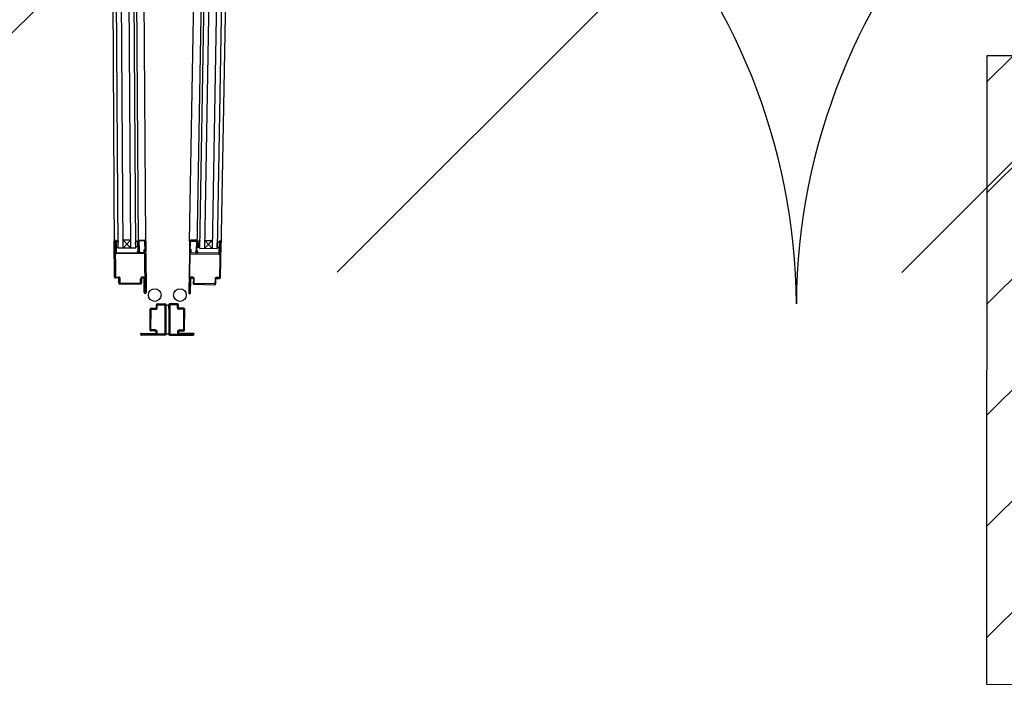
# Model space of a CAD drawing. Units: metres. Extents: x -1926 to -1821, y 1901 to 2060.
# Drawn here: x -1844 to -1843, y 2018 to 2019 of the extents above; entities that cross this region are included whole.
import ezdxf

# ---------------------------------------------------------------- set-up
doc = ezdxf.new("R2010")
doc.units = ezdxf.units.M
doc.linetypes.add('CONTINU', pattern=[0])
for name, color, linetype in [('AERIEN-ELINGAGE HAUT-7', 5, 'Continuous'), ('MUR-7', 7, 'Continuous'), ('ZONE NON ELINGABLE-7', 133, 'Continuous')]:
    doc.layers.add(name, color=color, linetype=linetype)

# ---------------------------------------------------------------- blocks, each defined once
blk = doc.blocks.new('ÉLINGAGE HAUT')
at = {"linetype": 'Continuous'}
h = blk.add_hatch(dxfattribs=at)
h.set_pattern_fill('ANSI31', color=5, angle=45, style=0, pattern_type=2)
h.set_pattern_definition([(90, (464.88478, 9.8523), (-0.125, 8e-18), [])])
h.paths.add_polyline_path([(0, -0.7071), (0.7071, 0), (0, 0.7071), (-0.7071, 0)], flags=0)
at = {"color": 5, "linetype": 'Continuous'}
blk.add_lwpolyline([(0, -0.7071), (0.7071, 0), (0, 0.7071), (-0.7071, 0)], close=True, dxfattribs=at)

msp = doc.modelspace()

# ---------------------------------------------------------------- hatches: boundary and pattern name
at = {"layer": 'ZONE NON ELINGABLE-7', "linetype": 'CONTINU'}
h = msp.add_hatch(dxfattribs=at)
h.set_pattern_fill('ANSI31', color=256, scale=0.2, angle=44.9964)
h.set_pattern_definition([(44.9964, (-1917.63783, 2046.2343), (-0.4489843, 0.4490413), [])])
h.paths.add_polyline_path([(-1830.3093, 2021.5488), (-1830.3094, 2018.549), (-1853.2696, 2018.5505), (-1853.2694, 2021.5502)])
h.paths.add_polyline_path([(-1830.3081, 2039.5488), (-1830.3079, 2042.5488), (-1853.2681, 2042.5502), (-1853.2683, 2039.5502)])

# ---------------------------------------------------------------- linework, layer by layer
at = {"layer": 'MUR-7'}
for p, q in [((-1844.0468, 2019.4251), (-1844.0614, 2018.5881)), ((-1844.191, 2018.5883), (-1844.1962, 2019.4148)), ((-1844.183, 2018.5884), (-1844.1882, 2019.4149)), ((-1844.171, 2018.5885), (-1844.1762, 2019.415)), ((-1844.163, 2018.5885), (-1844.1682, 2019.415)), ((-1844.1642, 2019.415), (-1844.1591, 2018.5952)), ((-1844.0654, 2018.5882), (-1844.0509, 2019.4194)), ((-1844.0388, 2019.4249), (-1844.0534, 2018.588)), ((-1844.0268, 2019.4247), (-1844.0414, 2018.5878)), ((-1844.0188, 2019.4246), (-1844.0334, 2018.5877)), ((-1844.0772, 2018.5996), (-1844.0655, 2019.2688)), ((-1844.1471, 2018.5998), (-1844.1509, 2019.1998)), ((-1844.1967, 2018.5423), (-1844.1971, 2018.5993)), ((-1844.1955, 2018.5993), (-1844.1956, 2018.5993)), ((-1844.1956, 2018.5993), (-1844.1952, 2018.5423)), ((-1844.1954, 2018.5807), (-1844.1955, 2018.5993)), ((-1844.1941, 2018.5975), (-1844.1941, 2018.5993)), ((-1844.1941, 2018.5993), (-1844.194, 2018.5808)), ((-1844.1941, 2018.5975), (-1844.194, 2018.59)), ((-1844.1911, 2018.6007), (-1844.1911, 2018.5975)), ((-1844.191, 2018.59), (-1844.1911, 2018.5975)), ((-1844.1711, 2018.601), (-1844.1831, 2018.6009)), ((-1844.1831, 2018.6009), (-1844.171, 2018.5885)), ((-1844.1711, 2018.601), (-1844.183, 2018.5884)), ((-1844.1631, 2018.6009), (-1844.1631, 2018.5976)), ((-1844.163, 2018.5902), (-1844.1631, 2018.5976)), ((-1844.1607, 2018.5997), (-1844.1607, 2018.5997)), ((-1844.1601, 2018.5977), (-1844.1601, 2018.5995)), ((-1844.1601, 2018.5977), (-1844.16, 2018.5902)), ((-1844.159, 2018.5852), (-1844.1591, 2018.5995)), ((-1844.1483, 2018.5999), (-1844.1578, 2018.5998)), ((-1844.1578, 2018.5998), (-1844.1577, 2018.5849)), ((-1844.1576, 2018.6011), (-1844.1486, 2018.6011)), ((-1844.1482, 2018.5824), (-1844.1483, 2018.5999)), ((-1844.1471, 2018.5996), (-1844.147, 2018.5824)), ((-1844.0772, 2018.5994), (-1844.0775, 2018.5822)), ((-1844.0763, 2018.5822), (-1844.076, 2018.5997)), ((-1844.076, 2018.5997), (-1844.0665, 2018.5995)), ((-1844.0667, 2018.6008), (-1844.0757, 2018.6009)), ((-1844.0665, 2018.5995), (-1844.0667, 2018.5846)), ((-1844.0655, 2018.5849), (-1844.0652, 2018.5992)), ((-1844.0643, 2018.5973), (-1844.0644, 2018.5899)), ((-1844.0643, 2018.5973), (-1844.0642, 2018.5992)), ((-1844.0614, 2018.5898), (-1844.0613, 2018.5973)), ((-1844.0612, 2018.6006), (-1844.0613, 2018.5973)), ((-1844.0412, 2018.6003), (-1844.0534, 2018.588)), ((-1844.0532, 2018.6005), (-1844.0412, 2018.6003)), ((-1844.0532, 2018.6005), (-1844.0414, 2018.5878)), ((-1844.0334, 2018.5894), (-1844.0333, 2018.5968)), ((-1844.0332, 2018.6001), (-1844.0333, 2018.5968)), ((-1844.0302, 2018.5986), (-1844.0306, 2018.5801)), ((-1844.0303, 2018.5967), (-1844.0304, 2018.5893)), ((-1844.0303, 2018.5967), (-1844.0302, 2018.5986)), ((-1844.0287, 2018.5986), (-1844.0297, 2018.5416)), ((-1844.0292, 2018.58), (-1844.0288, 2018.5986)), ((-1844.0288, 2018.5986), (-1844.0287, 2018.5986)), ((-1844.0282, 2018.5416), (-1844.0272, 2018.5986)), ((-1844.194, 2018.59), (-1844.191, 2018.59)), ((-1844.194, 2018.5808), (-1844.1485, 2018.5811)), ((-1844.1485, 2018.5796), (-1844.194, 2018.5793)), ((-1844.163, 2018.5885), (-1844.191, 2018.5883)), ((-1844.16, 2018.5902), (-1844.163, 2018.5902)), ((-1844.1603, 2018.5829), (-1844.159, 2018.5852)), ((-1844.1577, 2018.5849), (-1844.1592, 2018.5823)), ((-1844.1592, 2018.5823), (-1844.1574, 2018.5842)), ((-1844.1592, 2018.5823), (-1844.1592, 2018.5823)), ((-1844.1565, 2018.5833), (-1844.1583, 2018.5814)), ((-1844.1574, 2018.5842), (-1844.1565, 2018.5833)), ((-1844.1506, 2018.5811), (-1844.1564, 2018.5811)), ((-1844.1495, 2018.5824), (-1844.1495, 2018.5863)), ((-1844.1495, 2018.5863), (-1844.1484, 2018.5863)), ((-1844.1481, 2018.5176), (-1844.1485, 2018.5796)), ((-1844.1484, 2018.5863), (-1844.1483, 2018.5824)), ((-1844.1483, 2018.5824), (-1844.1482, 2018.5824)), ((-1844.147, 2018.5796), (-1844.1466, 2018.5176)), ((-1844.0776, 2018.5794), (-1844.0787, 2018.5174)), ((-1844.0772, 2018.5174), (-1844.0761, 2018.5794)), ((-1844.0762, 2018.5822), (-1844.0763, 2018.5822)), ((-1844.0761, 2018.5861), (-1844.0762, 2018.5822)), ((-1844.075, 2018.5861), (-1844.0761, 2018.5861)), ((-1844.0306, 2018.5801), (-1844.0761, 2018.5809)), ((-1844.0761, 2018.5794), (-1844.0306, 2018.5786)), ((-1844.075, 2018.5821), (-1844.075, 2018.5861)), ((-1844.067, 2018.5839), (-1844.068, 2018.583)), ((-1844.068, 2018.583), (-1844.0662, 2018.5811)), ((-1844.0653, 2018.582), (-1844.067, 2018.5839)), ((-1844.0667, 2018.5846), (-1844.0653, 2018.582)), ((-1844.0642, 2018.5826), (-1844.0655, 2018.5849)), ((-1844.0653, 2018.582), (-1844.0653, 2018.582)), ((-1844.0644, 2018.5899), (-1844.0614, 2018.5898)), ((-1844.0614, 2018.5881), (-1844.0334, 2018.5877)), ((-1844.0334, 2018.5894), (-1844.0334, 2018.5894)), ((-1844.0304, 2018.5893), (-1844.0334, 2018.5894)), ((-1844.1952, 2018.5423), (-1844.1897, 2018.5424)), ((-1844.1897, 2018.5409), (-1844.1952, 2018.5408)), ((-1844.1897, 2018.5324), (-1844.1897, 2018.5409)), ((-1844.1882, 2018.5409), (-1844.1882, 2018.5324)), ((-1844.1882, 2018.5324), (-1844.1552, 2018.5326)), ((-1844.1552, 2018.5326), (-1844.1552, 2018.5391)), ((-1844.1537, 2018.5391), (-1844.1537, 2018.5326)), ((-1844.1496, 2018.5176), (-1844.1497, 2018.5391)), ((-1844.1483, 2018.5392), (-1844.1482, 2018.5176)), ((-1844.0767, 2018.539), (-1844.0771, 2018.5174)), ((-1844.0757, 2018.5174), (-1844.0753, 2018.5389)), ((-1844.0713, 2018.5388), (-1844.0714, 2018.5323)), ((-1844.0699, 2018.5323), (-1844.0698, 2018.5388)), ((-1844.0369, 2018.5317), (-1844.0699, 2018.5323)), ((-1844.0368, 2018.5402), (-1844.0369, 2018.5317)), ((-1844.0354, 2018.5317), (-1844.0353, 2018.5402)), ((-1844.0353, 2018.5402), (-1844.0298, 2018.5401)), ((-1844.0297, 2018.5416), (-1844.0352, 2018.5417)), ((-1844.1552, 2018.5311), (-1844.1882, 2018.5309)), ((-1844.1557, 2018.5311), (-1844.1567, 2018.531)), ((-1844.1482, 2018.5176), (-1844.1481, 2018.5176)), ((-1844.0771, 2018.5174), (-1844.0772, 2018.5174)), ((-1844.0699, 2018.5308), (-1844.0369, 2018.5302)), ((-1844.1402, 2018.4583), (-1844.1401, 2018.4913)), ((-1844.1387, 2018.4583), (-1844.1386, 2018.4913)), ((-1844.1386, 2018.4928), (-1844.1301, 2018.4928)), ((-1844.1386, 2018.4913), (-1844.1301, 2018.4913)), ((-1844.1301, 2018.4928), (-1844.1301, 2018.4983)), ((-1844.1286, 2018.4998), (-1844.1166, 2018.4998)), ((-1844.1286, 2018.4928), (-1844.1286, 2018.4983)), ((-1844.1286, 2018.4983), (-1844.1166, 2018.4983)), ((-1844.1166, 2018.4983), (-1844.1167, 2018.4513)), ((-1844.1151, 2018.4983), (-1844.1152, 2018.4513)), ((-1844.1101, 2018.4983), (-1844.1102, 2018.4513)), ((-1844.1101, 2018.492), (-1844.1101, 2018.4983)), ((-1844.1086, 2018.4983), (-1844.1087, 2018.4513)), ((-1844.0966, 2018.4998), (-1844.1086, 2018.4998)), ((-1844.0966, 2018.4983), (-1844.1086, 2018.4983)), ((-1844.0966, 2018.4928), (-1844.0966, 2018.4983)), ((-1844.0951, 2018.4928), (-1844.0951, 2018.4983)), ((-1844.0866, 2018.4928), (-1844.0951, 2018.4928)), ((-1844.0866, 2018.4913), (-1844.0951, 2018.4913)), ((-1844.0867, 2018.4583), (-1844.0866, 2018.4913)), ((-1844.0852, 2018.4583), (-1844.0851, 2018.4913)), ((-1844.1322, 2018.4583), (-1844.1387, 2018.4583)), ((-1844.1322, 2018.4568), (-1844.1387, 2018.4568)), ((-1844.1302, 2018.4548), (-1844.1302, 2018.4548)), ((-1844.1287, 2018.4548), (-1844.1287, 2018.4548)), ((-1844.1102, 2018.4576), (-1844.1102, 2018.4513)), ((-1844.0967, 2018.4548), (-1844.0967, 2018.4548)), ((-1844.0952, 2018.4548), (-1844.0952, 2018.4548)), ((-1844.0932, 2018.4583), (-1844.0867, 2018.4583)), ((-1844.0932, 2018.4568), (-1844.0867, 2018.4568)), ((-1844.1552, 2018.4513), (-1844.1552, 2018.4513)), ((-1844.1537, 2018.4528), (-1844.1322, 2018.4528)), ((-1844.1537, 2018.4513), (-1844.1537, 2018.4514)), ((-1844.1537, 2018.4514), (-1844.1321, 2018.4514)), ((-1844.1167, 2018.4513), (-1844.1537, 2018.4513)), ((-1844.1167, 2018.4498), (-1844.1537, 2018.4498)), ((-1844.1087, 2018.4513), (-1844.0717, 2018.4513)), ((-1844.1087, 2018.4498), (-1844.0717, 2018.4498)), ((-1844.0717, 2018.4514), (-1844.0933, 2018.4514)), ((-1844.0717, 2018.4528), (-1844.0932, 2018.4528)), ((-1844.0717, 2018.4513), (-1844.0717, 2018.4514)), ((-1844.0702, 2018.4513), (-1844.0702, 2018.4513))]:
    msp.add_line(p, q, dxfattribs=at)
at = {"layer": 'MUR-7', "ltscale": 2}
for p, q in [((-1844.0155, 2019.2679), (-1844.0275, 2018.5824)), ((-1844.2009, 2019.1995), (-1844.197, 2018.5831))]:
    msp.add_line(p, q, dxfattribs=at)
at = {"layer": 'MUR-7', "ltscale": 0.5}
for p, q in [((-1844.1151, 2018.4498), (-1844.1151, 2018.4998)), ((-1844.1101, 2018.4998), (-1844.1102, 2018.4498)), ((-1844.1151, 2018.4498), (-1844.1151, 2018.4498)), ((-1844.1151, 2018.4498), (-1844.1151, 2018.4498)), ((-1844.1102, 2018.4498), (-1844.1102, 2018.4498)), ((-1844.1102, 2018.4498), (-1844.1102, 2018.4498))]:
    msp.add_line(p, q, dxfattribs=at)
at = {"layer": 'MUR-7', "ltscale": 35}
for p, q in [((-1844.1151, 2018.4983), (-1844.1151, 2018.492)), ((-1844.1152, 2018.4513), (-1844.1152, 2018.4576))]:
    msp.add_line(p, q, dxfattribs=at)
at = {"layer": 'MUR-7'}
for centre in [(-1844.1326, 2018.5137), (-1844.0926, 2018.5137)]:
    msp.add_circle(centre, 0.0101, dxfattribs=at)
at = {"layer": 'MUR-7', "ltscale": 0.5}
for centre, radius, start, end in [((-1844.1478, 2018.5188), 0.955, 93.1959, 181.1342), ((-1844.1062, 2018.4922), 0.9941, 0.4329, 84.6363), ((-1842.1181, 2018.4921), 0.9941, 95.3565, 179.5598)]:
    msp.add_arc(centre, radius, start, end, dxfattribs=at)
at = {"layer": 'MUR-7'}
for centre, radius, start, end in [((-1844.1956, 2018.5993), 0.0015, 90.3598, 180.3598), ((-1844.1956, 2018.5993), 0.0015, 0.3598, 90.3598), ((-1844.1954, 2018.606), 0.00677, 281.2345, 309.5257), ((-1844.1589, 2018.6062), 0.00677, 231.1938, 259.4851), ((-1844.1576, 2018.5996), 0.0015, 90.3598, 180.3598), ((-1844.1486, 2018.5996), 0.0015, 0.3598, 90.3598), ((-1844.0757, 2018.5994), 0.0015, 88.9962, 178.9962), ((-1844.0667, 2018.5993), 0.0015, 358.9962, 88.9962), ((-1844.0654, 2018.6059), 0.00677, 279.8709, 308.1621), ((-1844.0288, 2018.6052), 0.00677, 229.8302, 258.1215), ((-1844.0287, 2018.5986), 0.0015, 88.9962, 178.9962), ((-1844.0287, 2018.5986), 0.0015, 358.9962, 88.9962), ((-1844.194, 2018.5807), 0.0014, 180.3598, 270.3598), ((-1844.1592, 2018.5823), 0.00126, 150.3598, 316.3598), ((-1844.1482, 2018.5824), 0.00125, 180.3598, 0.3598), ((-1844.1485, 2018.5796), 0.0015, 0.3598, 90.3598), ((-1844.0761, 2018.5794), 0.0015, 88.9962, 178.9962), ((-1844.0763, 2018.5822), 0.00125, 178.9962, 358.9962), ((-1844.0653, 2018.582), 0.00126, 222.9962, 28.9962), ((-1844.0306, 2018.58), 0.0014, 268.9962, 358.9962), ((-1844.1952, 2018.5423), 0.0015, 180.3598, 270.3598), ((-1844.1897, 2018.5409), 0.0015, 0.3598, 90.3598), ((-1844.1882, 2018.5324), 0.0015, 180.3598, 270.3598), ((-1844.1517, 2018.5391), 0.0035, 90.3598, 180.3598), ((-1844.1552, 2018.5326), 0.0015, 270.3598, 0.3598), ((-1844.1517, 2018.5391), 0.002, 90.3598, 180.3598), ((-1844.1517, 2018.5392), 0.0034, 0.3598, 90.3598), ((-1844.1517, 2018.5391), 0.002, 0.3598, 90.3598), ((-1844.0733, 2018.539), 0.0034, 88.9962, 178.9962), ((-1844.0733, 2018.5389), 0.002, 88.9962, 178.9962), ((-1844.0733, 2018.5389), 0.002, 358.9962, 88.9962), ((-1844.0733, 2018.5389), 0.0035, 358.9962, 88.9962), ((-1844.0699, 2018.5323), 0.0015, 178.9962, 268.9962), ((-1844.0353, 2018.5402), 0.0015, 88.9962, 178.9962), ((-1844.0297, 2018.5416), 0.0015, 268.9962, 358.9962), ((-1844.1481, 2018.5176), 0.0015, 180.3598, 270.3598), ((-1844.1481, 2018.5176), 0.0015, 270.3598, 0.3598), ((-1844.0772, 2018.5174), 0.0015, 178.9962, 268.9962), ((-1844.0772, 2018.5174), 0.0015, 268.9962, 358.9962), ((-1844.0369, 2018.5317), 0.0015, 268.9962, 358.9962), ((-1844.1386, 2018.4913), 0.0015, 89.9964, 179.9964), ((-1844.1286, 2018.4983), 0.0015, 89.9964, 179.9964), ((-1844.1301, 2018.4928), 0.0015, 269.9964, 359.9964), ((-1844.1166, 2018.4983), 0.0015, 359.9964, 89.9964), ((-1844.1126, 2018.5056), 0.0077, 251.0564, 288.9364), ((-1844.1086, 2018.4983), 0.0015, 89.9964, 179.9964), ((-1844.0966, 2018.4983), 0.0015, 359.9964, 89.9964), ((-1844.0951, 2018.4928), 0.0015, 179.9964, 269.9964), ((-1844.0866, 2018.4913), 0.0015, 359.9964, 89.9964), ((-1844.1387, 2018.4583), 0.0015, 179.9964, 269.9964), ((-1844.1322, 2018.4548), 0.0035, 359.9964, 89.9964), ((-1844.1322, 2018.4548), 0.002, 359.9964, 89.9964), ((-1844.1322, 2018.4548), 0.002, 269.9964, 359.9964), ((-1844.1321, 2018.4548), 0.0034, 269.9964, 359.9964), ((-1844.0932, 2018.4548), 0.0035, 89.9964, 179.9964), ((-1844.0933, 2018.4548), 0.0034, 179.9964, 269.9964), ((-1844.0932, 2018.4548), 0.002, 89.9964, 179.9964), ((-1844.0932, 2018.4548), 0.002, 179.9964, 269.9964), ((-1844.0867, 2018.4583), 0.0015, 269.9964, 359.9964), ((-1844.1537, 2018.4513), 0.0015, 89.9964, 179.9964), ((-1844.1537, 2018.4513), 0.0015, 179.9964, 269.9964), ((-1844.1167, 2018.4513), 0.0015, 269.9964, 359.9964), ((-1844.1127, 2018.444), 0.0077, 71.0564, 108.9364), ((-1844.1087, 2018.4513), 0.0015, 179.9964, 269.9964), ((-1844.0717, 2018.4513), 0.0015, 359.9964, 89.9964), ((-1844.0717, 2018.4513), 0.0015, 269.9964, 359.9964)]:
    msp.add_arc(centre, radius, start, end, dxfattribs=at)

# ---------------------------------------------------------------- block references
at = {"layer": 'AERIEN-ELINGAGE HAUT-7', "linetype": 'Continuous', "ltscale": 0.00079375, "rotation": 314.9963655405366}
msp.add_blockref('ÉLINGAGE HAUT', (-1842.3095, 2018.3945), dxfattribs=at)

doc.saveas('drawing.dxf')
